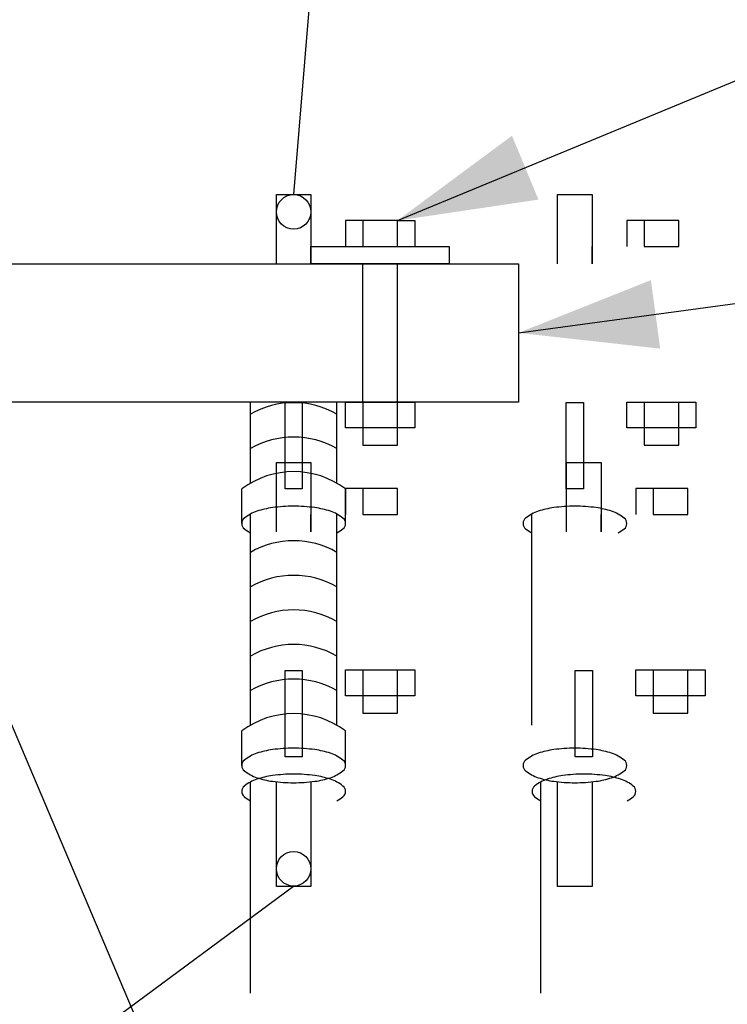
# Model space of a CAD drawing. Extents: x -6723 to 177581, y -7492 to 425078.
# Drawn here: x 952 to 1463, y 10077 to 10789 of the extents above; entities that cross this region are included whole.
import ezdxf

# ---------------------------------------------------------------- set-up
doc = ezdxf.new("R2010")
doc.units = 0
doc.layers.get('0').update_dxf_attribs({"linetype": 'CONTINUOUS'})
for name, color, linetype in [('CABLES', 5, 'CONTINUOUS'), ('ITEM', 2, 'CONTINUOUS'), ('OCULTAS', 3, 'CONTINUOUS')]:
    doc.layers.add(name, color=color, linetype=linetype)

# ---------------------------------------------------------------- blocks, each defined once
blk = doc.blocks.new('*X')
at = {"color": 0, "linetype": 'CONTINUOUS'}
for p, q in [((2612.97, 12707.65), (2612.97, 12757.65)), ((2612.97, 12757.65), (2637.97, 12757.65)), ((2637.97, 12757.65), (2637.97, 12707.65)), ((3925.47, 12707.65), (3925.47, 12757.65)), ((3925.47, 12757.65), (3950.47, 12757.65)), ((3950.47, 12757.65), (3950.47, 12707.65)), ((2675.47, 12738.9), (2662.97, 12738.9)), ((2662.97, 12738.9), (2662.97, 12720.15)), ((2675.47, 12738.9), (2675.47, 12720.15)), ((2700.47, 12738.9), (2675.47, 12738.9)), ((2700.47, 12720.15), (2700.47, 12738.9)), ((3987.97, 12738.9), (3975.47, 12738.9)), ((3975.47, 12738.9), (3975.47, 12720.15)), ((3987.97, 12738.9), (3987.97, 12720.15)), ((4012.97, 12738.9), (3987.97, 12738.9)), ((4012.97, 12720.15), (4012.97, 12738.9)), ((2637.97, 12707.65), (2637.97, 12720.15)), ((2675.47, 12720.15), (2700.47, 12720.15)), ((3950.47, 12707.65), (3950.47, 12720.15)), ((3987.97, 12720.15), (4012.97, 12720.15)), ((2619.22, 12544.82), (2619.22, 12607.32)), ((2619.22, 12607.32), (2631.72, 12607.32)), ((2631.72, 12607.32), (2631.72, 12544.82)), ((2662.97, 12588.9), (2662.97, 12607.65)), ((2662.97, 12607.65), (2675.47, 12607.65)), ((2675.47, 12607.65), (2675.47, 12588.9)), ((2675.47, 12607.65), (2700.47, 12607.65)), ((2700.47, 12588.9), (2700.47, 12607.65)), ((2700.47, 12607.65), (2712.97, 12607.65)), ((2712.97, 12607.65), (2712.97, 12588.9)), ((3931.72, 12544.82), (3931.72, 12607.32)), ((3931.72, 12607.32), (3944.22, 12607.32)), ((3944.22, 12607.32), (3944.22, 12544.82)), ((3975.47, 12588.9), (3975.47, 12607.65)), ((3975.47, 12607.65), (3987.97, 12607.65)), ((3987.97, 12607.65), (4012.97, 12607.65)), ((3987.97, 12607.65), (3987.97, 12588.9)), ((4012.97, 12588.9), (4012.97, 12607.65)), ((4012.97, 12607.65), (4025.47, 12607.65)), ((4025.47, 12607.65), (4025.47, 12588.9)), ((2675.47, 12588.9), (2662.97, 12588.9)), ((2675.47, 12588.9), (2675.47, 12576.4)), ((2700.47, 12588.9), (2675.47, 12588.9)), ((2700.47, 12576.4), (2700.47, 12588.9)), ((2712.97, 12588.9), (2700.47, 12588.9)), ((3987.97, 12588.9), (3975.47, 12588.9)), ((3987.97, 12588.9), (3987.97, 12576.4)), ((4012.97, 12588.9), (3987.97, 12588.9)), ((4012.97, 12576.4), (4012.97, 12588.9)), ((4025.47, 12588.9), (4012.97, 12588.9)), ((2675.47, 12576.4), (2700.47, 12576.4)), ((3987.97, 12576.4), (4012.97, 12576.4)), ((2631.72, 12544.82), (2619.22, 12544.82)), ((3944.22, 12544.82), (3931.72, 12544.82)), ((2594.22, 12373.95), (2594.22, 12526.61)), ((3906.72, 12373.95), (3906.72, 12526.61)), ((2612.97, 12257.32), (2612.97, 12333.02)), ((2637.97, 12333.02), (2637.97, 12257.32)), ((3925.47, 12257.32), (3925.47, 12333.02)), ((3950.47, 12333.02), (3950.47, 12257.32)), ((2637.97, 12257.32), (2612.97, 12257.32)), ((3950.47, 12257.32), (3925.47, 12257.32))]:
    blk.add_line(p, q, dxfattribs=at)
for centre, radius, start, end in [((2625.47, 12420.01), 112.31, 90, 97.86119), ((2625.47, 12420.01), 112.31, 82.13881, 90), ((3937.97, 12420.01), 112.31, 90, 97.86119), ((3937.97, 12420.01), 112.31, 82.13881, 90), ((2608.26, 12500.75), 29.42, 108.43495, 128.82495), ((2618.61, 12469.69), 62.16, 97.86119, 108.43495), ((2632.33, 12469.69), 62.16, 71.56505, 82.13881), ((2642.69, 12500.75), 29.42, 51.17505, 71.56505), ((3920.76, 12500.75), 29.42, 108.43495, 128.82495), ((3931.11, 12469.69), 62.16, 97.86119, 108.43495), ((3944.83, 12469.69), 62.16, 71.56505, 82.13881), ((3955.19, 12500.75), 29.42, 51.17505, 71.56505), ((2592.92, 12519.82), 4.94, 128.82495, 180), ((2592.92, 12519.82), 4.94, 180, 231.17505), ((2658.03, 12519.82), 4.94, 0, 51.17505), ((2658.03, 12519.82), 4.94, 308.82495, 0), ((3905.42, 12519.82), 4.94, 128.82495, 180), ((3905.42, 12519.82), 4.94, 180, 231.17505), ((3970.53, 12519.82), 4.94, 0, 51.17505), ((3970.53, 12519.82), 4.94, 308.82495, 0), ((2608.26, 12538.89), 29.42, 231.17505, 241.50135), ((2642.69, 12538.89), 29.42, 298.49865, 308.82495), ((3920.76, 12538.89), 29.42, 231.17505, 241.50135), ((3955.19, 12538.89), 29.42, 298.49865, 308.82495), ((2618.61, 12294.69), 62.16, 97.86119, 108.43495), ((2625.47, 12245.01), 112.31, 90, 97.86119), ((2625.47, 12245.01), 112.31, 82.13881, 90), ((2632.33, 12294.69), 62.16, 71.56505, 82.13881), ((3931.11, 12294.69), 62.16, 97.86119, 108.43495), ((3937.97, 12245.01), 112.31, 90, 97.86119), ((3937.97, 12245.01), 112.31, 82.13881, 90), ((3944.83, 12294.69), 62.16, 71.56505, 82.13881), ((2592.92, 12344.82), 4.94, 128.82495, 180), ((2608.26, 12325.75), 29.42, 108.43495, 128.82495), ((2642.69, 12325.75), 29.42, 51.17505, 71.56505), ((2658.03, 12344.82), 4.94, 0, 51.17505), ((3905.42, 12344.82), 4.94, 128.82495, 180), ((3920.76, 12325.75), 29.42, 108.43495, 128.82495), ((3955.19, 12325.75), 29.42, 51.17505, 71.56505), ((3970.53, 12344.82), 4.94, 0, 51.17505), ((2592.92, 12344.82), 4.94, 180, 231.17505), ((2608.26, 12363.89), 29.42, 231.17505, 251.56505), ((2642.69, 12363.89), 29.42, 288.43495, 308.82495), ((2658.03, 12344.82), 4.94, 308.82495, 0), ((3905.42, 12344.82), 4.94, 180, 231.17505), ((3920.76, 12363.89), 29.42, 231.17505, 251.56505), ((3955.19, 12363.89), 29.42, 288.43495, 308.82495), ((3970.53, 12344.82), 4.94, 308.82495, 0), ((2618.61, 12394.95), 62.16, 251.56505, 262.13881), ((2625.47, 12444.64), 112.31, 262.13881, 270), ((2625.47, 12444.64), 112.31, 270, 277.86119), ((2632.33, 12394.95), 62.16, 277.86119, 288.43495), ((3931.11, 12394.95), 62.16, 251.56505, 262.13881), ((3937.97, 12444.64), 112.31, 262.13881, 270), ((3937.97, 12444.64), 112.31, 270, 277.86119), ((3944.83, 12394.95), 62.16, 277.86119, 288.43495)]:
    blk.add_arc(centre, radius, start, end, dxfattribs=at)
blk = doc.blocks.new('FLECHA')
at = {"color": 0}
for points in [[(0, 0), (-1, 0.25), (-1, 0)], [(0, 0), (-1, -0.25), (-1, 0)]]:
    blk.add_solid(points, dxfattribs=at)

msp = doc.modelspace()

# ---------------------------------------------------------------- linework, layer by layer
at = {"color": 0, "linetype": 'CONTINUOUS'}
for p, q in [((1225, 10643.75), (1237.5, 10643.75)), ((1237.5, 10643.75), (1237.5, 10625)), ((1162.5, 10625), (1200, 10625)), ((1225, 10625), (1262.5, 10625)), ((1262.5, 10625), (1262.5, 10612.5)), ((-862.5, 10612.5), (1312.5, 10612.5)), ((1200, 10612.5), (1162.5, 10612.5)), ((1225, 10612.5), (1200, 10612.5)), ((1262.5, 10612.5), (1225, 10612.5)), ((1312.5, 10612.5), (1312.5, 10512.5)), ((1312.5, 10512.5), (-862.5, 10512.5)), ((1118.75, 10453.8), (1118.75, 10512.5)), ((1181.25, 10453.8), (1181.25, 10512.5)), ((1112.5, 10424.67), (1112.5, 10449.67)), ((1187.5, 10424.67), (1187.5, 10449.67)), ((1181.25, 10278.8), (1181.25, 10431.46)), ((1112.5, 10249.67), (1112.5, 10274.67)), ((1187.5, 10249.67), (1187.5, 10274.67))]:
    msp.add_line(p, q, dxfattribs=at)
for centre in [(1150, 10650), (1150, 10175)]:
    msp.add_circle(centre, 12.5, dxfattribs=at)
for centre, start, end in [((1150, 10449.67), 60, 120), ((1150, 10424.67), 60, 120), ((1150, 10399.67), 53.1301, 126.8699), ((1150, 10399.67), 53.1301, 126.8699), ((1150, 10349.67), 60, 120), ((1150, 10324.67), 60, 120), ((1150, 10299.67), 60, 120), ((1150, 10274.67), 60, 120), ((1150, 10249.67), 60, 120), ((1150, 10224.67), 53.1301, 126.8699)]:
    msp.add_arc(centre, 62.5, start, end, dxfattribs=at)
at = {"layer": 'CABLES', "color": 0}
for p, q in [((1200, 11268.75), (1150, 10662.5)), ((1150, 10162.17), (525, 9700))]:
    msp.add_line(p, q, dxfattribs=at)
at = {"layer": 'ITEM', "color": 0}
for p, q in [((1225, 10643.75), (1882.19, 10915.73)), ((1312.5, 10562.5), (1871.52, 10638.07)), ((842.17, 10523.85), (1124.43, 9858.5))]:
    msp.add_line(p, q, dxfattribs=at)
at = {"layer": 'OCULTAS', "color": 0, "linetype": 'CONTINUOUS'}
for p, q in [((1200, 10512.5), (1200, 10612.5)), ((1225, 10512.5), (1225, 10612.5))]:
    msp.add_line(p, q, dxfattribs=at)

# ---------------------------------------------------------------- block references
at = {"color": 0, "linetype": 'CONTINUOUS'}
for p in [(-2787.97, -2095.15), (-2787.97, -2095.15), (-2787.97, -2095.15), (-2787.97, -2095.15), (-2787.97, -2095.15), (-2787.97, -2095.15), (-2787.97, -2095.15), (-2787.97, -2095.15), (-2787.97, -2095.15), (-2787.97, -2095.15), (-2787.97, -2095.15), (-2787.97, -2095.15), (-2787.97, -2095.15), (-2787.97, -2095.15), (-2787.97, -2095.15), (-2787.97, -2095.15), (-2787.97, -2095.15), (-2787.97, -2095.15), (-2787.97, -2095.15), (-2787.97, -2095.15), (-2787.97, -2095.15), (-2787.97, -2095.15), (-2787.97, -2095.15), (-2787.97, -2095.15), (-2787.97, -2095.15), (-2787.97, -2095.15), (-2787.97, -2095.15), (-2787.97, -2095.15), (-2787.97, -2095.15), (-2787.97, -2095.15), (-2787.97, -2095.15), (-1272.14, -2095.15), (-1272.14, -2095.15), (-1272.14, -2095.15), (-1272.14, -2095.15), (-1272.14, -2095.15), (-1272.14, -2095.15), (-1272.14, -2095.15), (-1272.14, -2095.15), (-1272.14, -2095.15), (-1272.14, -2095.15), (-1272.14, -2095.15), (-1272.14, -2095.15), (-1272.14, -2095.15), (-1272.14, -2095.15), (-1272.14, -2095.15), (-2787.97, -2288.9), (-1265.63, -2288.9), (-1265.63, -2288.9), (-1265.63, -2288.9), (-1265.63, -2288.9), (-1265.63, -2288.9), (-1265.63, -2288.9), (-1265.63, -2288.9), (-1265.63, -2288.9), (-1265.63, -2288.9)]:
    msp.add_blockref('*X', p, dxfattribs=at)
at = {"layer": 'ITEM', "color": 0, "xscale": 100, "yscale": 100, "zscale": 100}
for p, rotation in [((1225, 10643.75), 202.4824059003891), ((1312.5, 10562.5), 187.6988325391994)]:
    msp.add_blockref('FLECHA', p, dxfattribs=dict(at, rotation=rotation))

doc.saveas('drawing.dxf')
